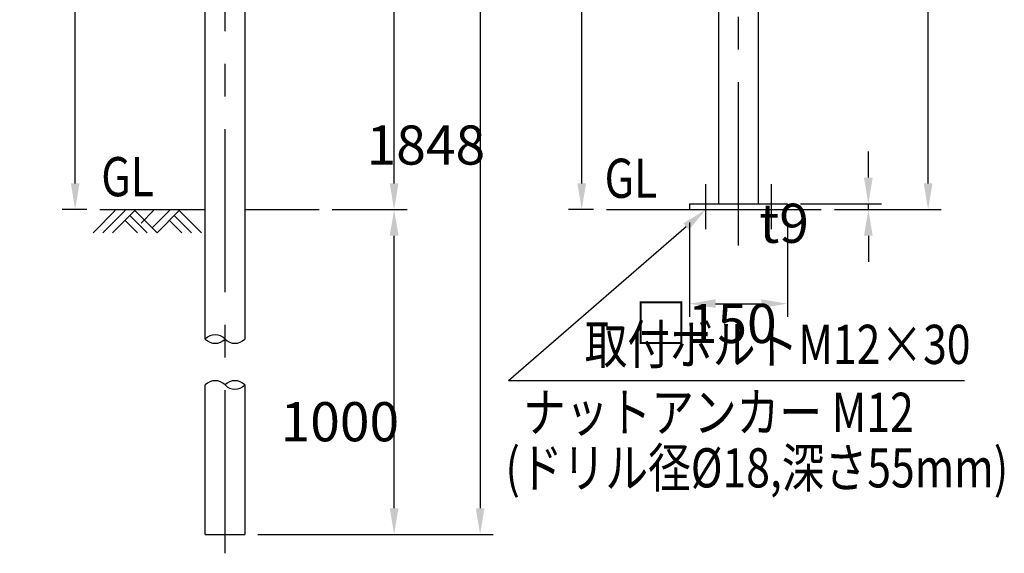
# Model space of a CAD drawing. Extents: x 51 to 7309, y 224 to 4942.
# Drawn here: x 5800 to 7309, y 3041 to 3859 of the extents above; entities that cross this region are included whole.
import ezdxf

# ---------------------------------------------------------------- set-up
doc = ezdxf.new("R2010")
doc.units = 0
doc.header["$LTSCALE"] = 200
doc.header["$PDMODE"] = 33
doc.header["$PDSIZE"] = 5
doc.linetypes.add('CENTER', pattern=[2, 1.25, -0.25, 0.25, -0.25])
doc.layers.get('0').update_dxf_attribs({"linetype": 'CONTINUOUS'})
doc.layers.get('DEFPOINTS').update_dxf_attribs({"linetype": 'CONTINUOUS'})
for name, color, linetype in [('CENTER', 3, 'CENTER'), ('HATCH', 2, 'CONTINUOUS'), ('MOJI', 6, 'CONTINUOUS'), ('SJC', 1, 'CONTINUOUS'), ('SUNPOU', 4, 'CONTINUOUS')]:
    doc.layers.add(name, color=color, linetype=linetype)
doc.styles.add('EXT08', font='ROMANS', dxfattribs={"width": 0.8, "bigfont": 'EXTFONT'})
doc.dimstyles.get("Standard").update_dxf_attribs({"dimtxt": 0.18, "dimasz": 0.18, "dimexe": 0.18, "dimexo": 0.0625, "dimgap": 0.09, "dimtad": 0, "dimtih": 1, "dimtoh": 1, "dimzin": 0, "dimcen": 0.09, "dimazin": 3, "dimtfac": 1, "dimtofl": 0, "dimtmove": 0, "dimatfit": 3})

# ---------------------------------------------------------------- blocks, each defined once
blk = doc.blocks.new('*D11')
at = {"layer": 'DEFPOINTS', "color": 0}
for p in [(6258.9, 3567.8), (6373.9, 3567.8), (6145, 3070.1)]:
    blk.add_point(p, dxfattribs=at)
at = {"layer": 'SUNPOU'}
for p, q in [((6278.9, 3567.8), (6393.9, 3567.8)), ((6373.9, 3110.1), (6373.9, 3527.8)), ((6165, 3070.1), (6393.9, 3070.1))]:
    blk.add_line(p, q, dxfattribs=at)
for points in [[(6367.2, 3527.8), (6380.6, 3527.8), (6373.9, 3567.8)], [(6367.2, 3110.1), (6380.6, 3110.1), (6373.9, 3070.1)]]:
    blk.add_solid(points, dxfattribs=at)
at = {"layer": 'SUNPOU', "style": 'EXT08'}
blk.add_text('1000', height=60, dxfattribs=at).set_placement((6199.9, 3212.7))
blk = doc.blocks.new('*D12')
at = {"layer": 'DEFPOINTS', "color": 0}
for p in [(6114.7, 4415.8), (6373.9, 4415.8), (6258.9, 3567.8)]:
    blk.add_point(p, dxfattribs=at)
at = {"layer": 'SUNPOU'}
for p, q in [((6134.7, 4415.8), (6393.9, 4415.8)), ((6373.9, 3607.8), (6373.9, 4375.8)), ((6278.9, 3567.8), (6393.9, 3567.8))]:
    blk.add_line(p, q, dxfattribs=at)
for points in [[(6367.2, 4375.8), (6380.6, 4375.8), (6373.9, 4415.8)], [(6367.2, 3607.8), (6380.6, 3607.8), (6373.9, 3567.8)]]:
    blk.add_solid(points, dxfattribs=at)
at = {"layer": 'SUNPOU', "style": 'EXT08'}
blk.add_text('848', height=60, dxfattribs=at).set_placement((6199.9, 3885.6))
blk = doc.blocks.new('*D13')
at = {"layer": 'DEFPOINTS', "color": 0}
for p in [(6114.7, 4415.8), (6145, 3070.1), (6505.7, 3070.1)]:
    blk.add_point(p, dxfattribs=at)
at = {"layer": 'SUNPOU'}
for p, q in [((6134.7, 4415.8), (6525.7, 4415.8)), ((6505.7, 4375.8), (6505.7, 3110.1)), ((6165, 3070.1), (6525.7, 3070.1))]:
    blk.add_line(p, q, dxfattribs=at)
for points in [[(6499.1, 4375.8), (6512.4, 4375.8), (6505.7, 4415.8)], [(6499.1, 3110.1), (6512.4, 3110.1), (6505.7, 3070.1)]]:
    blk.add_solid(points, dxfattribs=at)
at = {"layer": 'SUNPOU', "style": 'EXT08'}
blk.add_text('1848', height=60, dxfattribs=at).set_placement((6331.7, 3636.7))
blk = doc.blocks.new('*D14')
at = {"layer": 'DEFPOINTS', "color": 0}
for p in [(6901.7, 4415.8), (7192.4, 4415.8), (7028.7, 3567.8)]:
    blk.add_point(p, dxfattribs=at)
at = {"layer": 'SUNPOU'}
for p, q in [((6921.7, 4415.8), (7212.4, 4415.8)), ((7192.4, 3607.8), (7192.4, 4375.8)), ((7048.7, 3567.8), (7212.4, 3567.8))]:
    blk.add_line(p, q, dxfattribs=at)
for points in [[(7185.7, 4375.8), (7199.1, 4375.8), (7192.4, 4415.8)], [(7185.7, 3607.8), (7199.1, 3607.8), (7192.4, 3567.8)]]:
    blk.add_solid(points, dxfattribs=at)
at = {"layer": 'SUNPOU', "style": 'EXT08'}
blk.add_text('848', height=60, dxfattribs=at).set_placement((7018.4, 3885.6))
blk = doc.blocks.new('*U59')
at = {"layer": 'SUNPOU', "style": 'EXT08', "width": 0.8}
blk.add_text('800', height=60, rotation=90, dxfattribs=at).set_placement((6637.4, 3900.2))
blk = doc.blocks.new('*D15')
at = {"layer": 'DEFPOINTS', "color": 0}
for p in [(6661.4, 4369.8), (6831.7, 4369.8), (6699.3, 3567.8)]:
    blk.add_point(p, dxfattribs=at)
at = {"layer": 'SUNPOU'}
for p, q in [((6811.7, 4369.8), (6641.4, 4369.8)), ((6661.4, 3607.8), (6661.4, 4329.8)), ((6679.3, 3567.8), (6641.4, 3567.8))]:
    blk.add_line(p, q, dxfattribs=at)
for points in [[(6654.8, 4329.8), (6668.1, 4329.8), (6661.4, 4369.8)], [(6654.8, 3607.8), (6668.1, 3607.8), (6661.4, 3567.8)]]:
    blk.add_solid(points, dxfattribs=at)
blk.add_blockref('*U59', (0, 0))
blk = doc.blocks.new('*D16')
at = {"layer": 'DEFPOINTS', "color": 0}
for p in [(6826.7, 3567.8), (6976.7, 3567.8), (6976.7, 3423.6)]:
    blk.add_point(p, dxfattribs=at)
at = {"layer": 'SUNPOU', "color": 0}
for p, q in [((6826.7, 3547.8), (6826.7, 3403.6)), ((6976.7, 3547.8), (6976.7, 3403.6)), ((6866.7, 3423.6), (6936.7, 3423.6))]:
    blk.add_line(p, q, dxfattribs=at)
for points in [[(6866.7, 3430.3), (6866.7, 3416.9), (6826.7, 3423.6)], [(6936.7, 3430.3), (6936.7, 3416.9), (6976.7, 3423.6)]]:
    blk.add_solid(points, dxfattribs=at)
at = {"layer": 'SUNPOU', "color": 0, "style": 'EXT08'}
blk.add_text('□150', height=60, dxfattribs=at).set_placement((6742.1, 3363.3))
blk = doc.blocks.new('*D17')
at = {"layer": 'DEFPOINTS', "color": 0}
for p in [(6976.7, 3576.8), (7100.8, 3576.8), (7028.7, 3567.8)]:
    blk.add_point(p, dxfattribs=at)
at = {"layer": 'SUNPOU'}
for p, q in [((7100.8, 3616.8), (7100.8, 3656.8)), ((6996.7, 3576.8), (7120.8, 3576.8)), ((7100.8, 3567.8), (7100.8, 3576.8)), ((7048.7, 3567.8), (7120.8, 3567.8)), ((7100.8, 3527.8), (7100.8, 3487.8))]:
    blk.add_line(p, q, dxfattribs=at)
for points in [[(7094.1, 3616.8), (7107.4, 3616.8), (7100.8, 3576.8)], [(7094.1, 3527.8), (7107.4, 3527.8), (7100.8, 3567.8)]]:
    blk.add_solid(points, dxfattribs=at)
at = {"layer": 'SUNPOU', "style": 'EXT08'}
blk.add_text('t9', height=60, dxfattribs=at).set_placement((6933.4, 3516.8))
blk = doc.blocks.new('*U60')
at = {"layer": 'SUNPOU', "style": 'EXT08', "width": 0.8}
blk.add_text('800', height=60, rotation=90, dxfattribs=at).set_placement((5861.1, 3900.2))
blk = doc.blocks.new('*D18')
at = {"layer": 'DEFPOINTS', "color": 0}
for p in [(5885.1, 4369.8), (6055.3, 4369.8), (5923, 3567.8)]:
    blk.add_point(p, dxfattribs=at)
at = {"layer": 'SUNPOU'}
for p, q in [((6035.3, 4369.8), (5865.1, 4369.8)), ((5885.1, 3607.8), (5885.1, 4329.8)), ((5903, 3567.8), (5865.1, 3567.8))]:
    blk.add_line(p, q, dxfattribs=at)
for points in [[(5878.4, 4329.8), (5891.7, 4329.8), (5885.1, 4369.8)], [(5878.4, 3607.8), (5891.7, 3607.8), (5885.1, 3567.8)]]:
    blk.add_solid(points, dxfattribs=at)
blk.add_blockref('*U60', (0, 0))
blk = doc.blocks.new('*U51')
at = {"layer": 'MOJI'}
blk.add_lwpolyline([(6821.4, 3541.6), (6549.2, 3305.6)], dxfattribs=at)
blk.add_solid([(6817.1, 3546.6), (6851.7, 3567.8), (6825.8, 3536.5)], dxfattribs=at)

msp = doc.modelspace()

# ---------------------------------------------------------------- linework, layer by layer
at = {"layer": 'CENTER'}
for p, q in [((6114.738, 3041.076), (6114.738, 4430.754)), ((6901.666, 3512.98), (6901.666, 4430.754)), ((6851.665, 3537.754), (6851.665, 3606.754)), ((6951.665, 3606.611), (6951.665, 3537.611))]:
    msp.add_line(p, q, dxfattribs=at)
at = {"layer": 'HATCH'}
for p, q in [((5946.473, 3566.201), (5912.456, 3532.184)), ((5961.473, 3566.201), (5927.456, 3532.184)), ((5976.473, 3566.201), (5942.456, 3532.184)), ((5976.473, 3566.201), (6010.49, 3532.184)), ((6005.075, 3566.201), (5986.057, 3547.184)), ((6029.508, 3566.201), (6002.99, 3539.684)), ((6044.508, 3566.201), (6010.49, 3532.184)), ((6044.508, 3566.201), (6078.525, 3532.184)), ((5961.473, 3551.201), (5980.49, 3532.184)), ((5968.973, 3558.701), (5995.49, 3532.184)), ((6029.508, 3551.201), (6048.525, 3532.184)), ((6037.008, 3558.701), (6063.525, 3532.184))]:
    msp.add_line(p, q, dxfattribs=at)
at = {"layer": 'MOJI'}
msp.add_line((7248.188, 3305.558), (6549.153, 3305.561), dxfattribs=at)
at = {"layer": 'SJC'}
for p, q in [((6144.988, 4385.254), (6144.988, 3369.313)), ((6931.916, 4385.254), (6931.916, 3576.754)), ((6084.489, 3369.314), (6084.489, 3984.853)), ((6871.417, 3576.754), (6871.417, 3984.853)), ((6826.665, 3576.754), (6976.665, 3576.754)), ((6826.665, 3576.754), (6826.665, 3567.754)), ((6976.665, 3567.754), (6976.665, 3576.754)), ((5922.95, 3567.754), (6084.488, 3567.754)), ((6144.988, 3567.754), (6258.87, 3567.754)), ((6699.321, 3567.754), (7028.696, 3567.754)), ((6084.488, 3070.126), (6084.488, 3299.144)), ((6144.988, 3299.144), (6144.988, 3070.126)), ((6084.488, 3070.126), (6144.988, 3070.126))]:
    msp.add_line(p, q, dxfattribs=at)
for centre, start, end in [((6099.613, 3354.856), 43.705092, 136.294908), ((6099.613, 3383.769), 223.705092, 316.294908), ((6129.863, 3383.769), 223.705092, 316.294908), ((6099.613, 3284.688), 43.705092, 136.294908), ((6129.863, 3284.688), 43.705092, 136.294908), ((6129.863, 3313.601), 223.705092, 316.294908)]:
    msp.add_arc(centre, 20.923, start, end, dxfattribs=at)

# ---------------------------------------------------------------- block references
msp.add_blockref('*U51', (0, 0))

# ---------------------------------------------------------------- texts
at = {"layer": 'MOJI', "style": 'EXT08', "width": 0.8}
for p in [(5925.029, 3588.227), (6696.493, 3585.797)]:
    msp.add_text('GL', height=60, dxfattribs=at).set_placement(p)
for s, p in [('取付ボルトM12×30', (6665.926, 3331.231)), ('ナットアンカー M12', (6571.521, 3227.116)), ('(ドリル径%%c18,深さ55mm)', (6544.57, 3142.036))]:
    msp.add_text(s, height=60, rotation=359.999724, dxfattribs=at).set_placement(p)

# ---------------------------------------------------------------- dimensions: what is measured, and where the dimension line sits
at = {"layer": 'SUNPOU'}
for base, p1, p2, picture, middle in [((6373.913, 4415.754), (6258.87, 3567.754), (6114.738, 4415.754), '*D12', (6319.913, 3991.754)), ((7192.386, 4415.754), (7028.696, 3567.754), (6901.666, 4415.754), '*D14', (7138.386, 3991.754))]:
    dim = msp.add_linear_dim(base=base, p1=p1, p2=p2, angle=90, dimstyle='Standard', override={"dimscale": 20, "dimtxt": 3, "dimasz": 2, "dimexe": 1, "dimexo": 1, "dimgap": 1.2, "dimtad": 1, "dimtih": 0, "dimtoh": 0, "dimdec": 2, "dimzin": 8, "dimclrd": 256, "dimclre": 256, "dimclrt": 256, "dimtofl": 1, "dimtmove": 2}, dxfattribs=at)
    dim.commit()
    dim.dimension.update_dxf_attribs({"geometry": picture, "text_midpoint": middle})
for base, p1, p2, text, override, picture, middle in [((6505.741, 3070.126), (6114.738, 4415.754), (6144.988, 3070.126), '1848', {"dimscale": 20, "dimtxt": 3, "dimasz": 2, "dimexe": 1, "dimexo": 1, "dimgap": 1.2, "dimtad": 1, "dimtih": 0, "dimtoh": 0, "dimdec": 2, "dimzin": 8, "dimclrd": 256, "dimclre": 256, "dimclrt": 256, "dimtofl": 1, "dimtmove": 2}, '*D13', (6451.741, 3742.94)), ((5885.076, 4369.754), (5922.95, 3567.754), (6055.294, 4369.754), '800', {"dimscale": 20, "dimtxt": 3, "dimasz": 2, "dimexe": 1, "dimexo": 1, "dimgap": 1.2, "dimtad": 1, "dimtih": 0, "dimtoh": 0, "dimdec": 2, "dimzin": 8, "dimclrd": 256, "dimclre": 256, "dimclrt": 256, "dimtofl": 1}, '*D18', (5831.076, 3968.754)), ((6661.447, 4369.754), (6699.321, 3567.754), (6831.664, 4369.754), '800', {"dimscale": 20, "dimtxt": 3, "dimasz": 2, "dimexe": 1, "dimexo": 1, "dimgap": 1.2, "dimtad": 1, "dimtih": 0, "dimtoh": 0, "dimdec": 2, "dimzin": 8, "dimclrd": 256, "dimclre": 256, "dimclrt": 256, "dimtofl": 1}, '*D15', (6607.447, 3968.754)), ((6373.913, 3567.754), (6144.988, 3070.126), (6258.87, 3567.754), '1000', {"dimscale": 20, "dimtxt": 3, "dimasz": 2, "dimexe": 1, "dimexo": 1, "dimgap": 1.2, "dimtad": 1, "dimtih": 0, "dimtoh": 0, "dimdec": 2, "dimzin": 8, "dimclrd": 256, "dimclre": 256, "dimclrt": 256, "dimtofl": 1, "dimtmove": 2}, '*D11', (6319.913, 3318.94))]:
    dim = msp.add_linear_dim(base=base, p1=p1, p2=p2, angle=90, text=text, dimstyle='Standard', override=override, dxfattribs=at)
    dim.commit()
    dim.dimension.update_dxf_attribs({"geometry": picture, "text_midpoint": middle})
dim = msp.add_linear_dim(base=(7100.782, 3576.754), p1=(7028.696, 3567.754), p2=(6976.665, 3576.754), angle=90, text='t<>', dimstyle='Standard', override={"dimscale": 20, "dimtxt": 3, "dimasz": 2, "dimexe": 1, "dimexo": 1, "dimgap": 1.2, "dimtad": 1, "dimtih": 0, "dimtoh": 0, "dimdec": 2, "dimzin": 8, "dimclrd": 256, "dimclre": 256, "dimclrt": 256, "dimaunit": 1, "dimtofl": 1, "dimtmove": 2}, dxfattribs=at)
dim.commit()
dim.dimension.update_dxf_attribs({"geometry": '*D17', "text_midpoint": (7053.356, 3622.945), "dimtype": 128})
dim = msp.add_linear_dim(base=(6976.665, 3423.592), p1=(6826.665, 3567.754), p2=(6976.665, 3567.754), text='□<>', dimstyle='Standard', override={"dimscale": 20, "dimtxt": 3, "dimasz": 2, "dimexe": 1, "dimexo": 1, "dimgap": 1.2, "dimtad": 1, "dimtih": 0, "dimtoh": 0, "dimdec": 2, "dimzin": 8, "dimadec": 2, "dimtofl": 1, "dimtmove": 2}, dxfattribs=at)
dim.commit()
dim.dimension.update_dxf_attribs({"geometry": '*D16', "text_midpoint": (6862.132, 3469.536), "dimtype": 128})

doc.saveas('drawing.dxf')
